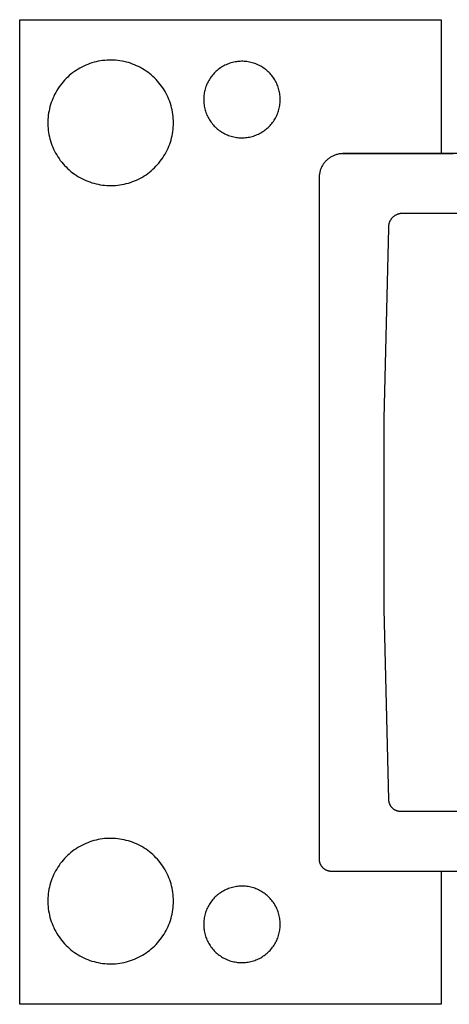
# Model space of a CAD drawing. Units: millimetres. Extents: x -449 to 635, y -150 to 133.
# Drawn here: x 131 to 167, y 50 to 133 of the extents above; entities that cross this region are included whole.
import ezdxf

# ---------------------------------------------------------------- set-up
doc = ezdxf.new("R2010")
doc.units = ezdxf.units.MM
doc.header["$MEASUREMENT"] = 0
doc.layers.add('Default', color=7, linetype='Continuous', true_color=0x000000)

msp = doc.modelspace()

# ---------------------------------------------------------------- linework, layer by layer
at = {"layer": 'Default', "color": 7, "true_color": 0xffffff}
for p, q in [((130.673, 50.485), (130.673, 132.835)), ((130.673, 132.835), (165.894, 132.835)), ((165.894, 132.835), (165.894, 121.652)), ((137.059, 129.316), (136.883, 129.271)), ((137.237, 129.355), (137.059, 129.316)), ((137.416, 129.388), (137.237, 129.355)), ((137.597, 129.414), (137.416, 129.388)), ((137.778, 129.435), (137.597, 129.414)), ((137.959, 129.449), (137.778, 129.435)), ((138.141, 129.457), (137.959, 129.449)), ((138.323, 129.458), (138.141, 129.457)), ((138.506, 129.453), (138.323, 129.458)), ((138.687, 129.442), (138.506, 129.453)), ((138.869, 129.424), (138.687, 129.442)), ((139.049, 129.4), (138.869, 129.424)), ((139.229, 129.37), (139.049, 129.4)), ((139.408, 129.334), (139.229, 129.37)), ((139.585, 129.292), (139.408, 129.334)), ((139.76, 129.243), (139.585, 129.292)), ((148.664, 129.3), (148.555, 129.278)), ((148.774, 129.318), (148.664, 129.3)), ((148.884, 129.333), (148.774, 129.318)), ((148.994, 129.343), (148.884, 129.333)), ((149.105, 129.35), (148.994, 129.343)), ((149.216, 129.353), (149.105, 129.35)), ((149.327, 129.352), (149.216, 129.353)), ((149.438, 129.347), (149.327, 129.352)), ((149.549, 129.338), (149.438, 129.347)), ((149.659, 129.326), (149.549, 129.338)), ((149.769, 129.31), (149.659, 129.326)), ((149.878, 129.29), (149.769, 129.31)), ((149.986, 129.266), (149.878, 129.29)), ((135.244, 128.496), (135.097, 128.388)), ((135.395, 128.598), (135.244, 128.496)), ((135.549, 128.696), (135.395, 128.598)), ((135.706, 128.788), (135.549, 128.696)), ((135.866, 128.874), (135.706, 128.788)), ((136.03, 128.955), (135.866, 128.874)), ((136.196, 129.03), (136.03, 128.955)), ((136.364, 129.099), (136.196, 129.03)), ((136.535, 129.162), (136.364, 129.099)), ((136.708, 129.219), (136.535, 129.162)), ((136.883, 129.271), (136.708, 129.219)), ((139.934, 129.188), (139.76, 129.243)), ((140.106, 129.128), (139.934, 129.188)), ((140.275, 129.061), (140.106, 129.128)), ((140.443, 128.989), (140.275, 129.061)), ((140.607, 128.91), (140.443, 128.989)), ((140.769, 128.827), (140.607, 128.91)), ((140.928, 128.737), (140.769, 128.827)), ((141.083, 128.642), (140.928, 128.737)), ((141.235, 128.542), (141.083, 128.642)), ((141.384, 128.437), (141.235, 128.542)), ((147.093, 128.522), (147.012, 128.445)), ((147.176, 128.595), (147.093, 128.522)), ((147.262, 128.665), (147.176, 128.595)), ((147.351, 128.732), (147.262, 128.665)), ((147.441, 128.797), (147.351, 128.732)), ((147.534, 128.858), (147.441, 128.797)), ((147.629, 128.915), (147.534, 128.858)), ((147.726, 128.97), (147.629, 128.915)), ((147.824, 129.021), (147.726, 128.97)), ((147.924, 129.068), (147.824, 129.021)), ((148.026, 129.112), (147.924, 129.068)), ((148.13, 129.153), (148.026, 129.112)), ((148.234, 129.19), (148.13, 129.153)), ((148.34, 129.223), (148.234, 129.19)), ((148.447, 129.252), (148.34, 129.223)), ((148.555, 129.278), (148.447, 129.252)), ((150.094, 129.238), (149.986, 129.266)), ((150.201, 129.207), (150.094, 129.238)), ((150.306, 129.172), (150.201, 129.207)), ((150.41, 129.133), (150.306, 129.172)), ((150.513, 129.091), (150.41, 129.133)), ((150.614, 129.045), (150.513, 129.091)), ((150.713, 128.996), (150.614, 129.045)), ((150.811, 128.943), (150.713, 128.996)), ((150.907, 128.887), (150.811, 128.943)), ((151.001, 128.827), (150.907, 128.887)), ((151.092, 128.765), (151.001, 128.827)), ((151.182, 128.699), (151.092, 128.765)), ((151.269, 128.63), (151.182, 128.699)), ((151.354, 128.559), (151.269, 128.63)), ((151.436, 128.484), (151.354, 128.559)), ((151.515, 128.406), (151.436, 128.484)), ((134.423, 127.777), (134.302, 127.641)), ((134.549, 127.909), (134.423, 127.777)), ((134.68, 128.036), (134.549, 127.909)), ((134.815, 128.158), (134.68, 128.036)), ((134.954, 128.276), (134.815, 128.158)), ((135.097, 128.388), (134.954, 128.276)), ((141.529, 128.326), (141.384, 128.437)), ((141.669, 128.211), (141.529, 128.326)), ((141.806, 128.09), (141.669, 128.211)), ((141.939, 127.965), (141.806, 128.09)), ((142.067, 127.836), (141.939, 127.965)), ((142.191, 127.702), (142.067, 127.836)), ((142.309, 127.564), (142.191, 127.702)), ((146.416, 127.649), (146.366, 127.55)), ((146.469, 127.746), (146.416, 127.649)), ((146.526, 127.841), (146.469, 127.746)), ((146.587, 127.934), (146.526, 127.841)), ((146.65, 128.026), (146.587, 127.934)), ((146.716, 128.115), (146.65, 128.026)), ((146.786, 128.201), (146.716, 128.115)), ((146.858, 128.285), (146.786, 128.201)), ((146.934, 128.367), (146.858, 128.285)), ((147.012, 128.445), (146.934, 128.367)), ((151.592, 128.326), (151.515, 128.406)), ((151.666, 128.243), (151.592, 128.326)), ((151.737, 128.158), (151.666, 128.243)), ((151.805, 128.07), (151.737, 128.158)), ((151.87, 127.98), (151.805, 128.07)), ((151.932, 127.888), (151.87, 127.98)), ((151.99, 127.794), (151.932, 127.888)), ((152.046, 127.697), (151.99, 127.794)), ((152.097, 127.599), (152.046, 127.697)), ((133.769, 126.904), (133.678, 126.746)), ((133.865, 127.059), (133.769, 126.904)), ((133.967, 127.21), (133.865, 127.059)), ((134.073, 127.358), (133.967, 127.21)), ((134.185, 127.501), (134.073, 127.358)), ((134.302, 127.641), (134.185, 127.501)), ((142.423, 127.422), (142.309, 127.564)), ((142.532, 127.276), (142.423, 127.422)), ((142.636, 127.126), (142.532, 127.276)), ((142.735, 126.973), (142.636, 127.126)), ((142.828, 126.817), (142.735, 126.973)), ((146.14, 126.924), (146.115, 126.816)), ((146.168, 127.032), (146.14, 126.924)), ((146.2, 127.138), (146.168, 127.032)), ((146.236, 127.243), (146.2, 127.138)), ((146.276, 127.347), (146.236, 127.243)), ((146.319, 127.449), (146.276, 127.347)), ((146.366, 127.55), (146.319, 127.449)), ((152.146, 127.499), (152.097, 127.599)), ((152.191, 127.398), (152.146, 127.499)), ((152.232, 127.295), (152.191, 127.398)), ((152.27, 127.19), (152.232, 127.295)), ((152.304, 127.085), (152.27, 127.19)), ((152.334, 126.978), (152.304, 127.085)), ((152.361, 126.87), (152.334, 126.978)), ((152.384, 126.762), (152.361, 126.87)), ((133.371, 126.086), (133.309, 125.914)), ((133.439, 126.255), (133.371, 126.086)), ((133.513, 126.421), (133.439, 126.255)), ((133.593, 126.585), (133.513, 126.421)), ((133.678, 126.746), (133.593, 126.585)), ((142.916, 126.657), (142.828, 126.817)), ((142.998, 126.494), (142.916, 126.657)), ((143.074, 126.329), (142.998, 126.494)), ((143.145, 126.161), (143.074, 126.329)), ((143.21, 125.991), (143.145, 126.161)), ((146.047, 126.266), (146.046, 126.155)), ((146.046, 126.155), (146.047, 126.044)), ((146.053, 126.377), (146.047, 126.266)), ((146.047, 126.044), (146.053, 125.933)), ((146.063, 126.487), (146.053, 126.377)), ((146.076, 126.597), (146.063, 126.487)), ((146.094, 126.707), (146.076, 126.597)), ((146.115, 126.816), (146.094, 126.707)), ((152.403, 126.652), (152.384, 126.762)), ((152.419, 126.542), (152.403, 126.652)), ((152.43, 126.432), (152.419, 126.542)), ((152.438, 126.321), (152.43, 126.432)), ((152.442, 126.21), (152.438, 126.321)), ((152.438, 125.988), (152.442, 126.099)), ((152.442, 126.099), (152.442, 126.21)), ((133.121, 125.211), (133.09, 125.032)), ((133.159, 125.389), (133.121, 125.211)), ((133.203, 125.566), (133.159, 125.389)), ((133.253, 125.741), (133.203, 125.566)), ((133.309, 125.914), (133.253, 125.741)), ((143.268, 125.818), (143.21, 125.991)), ((143.321, 125.644), (143.268, 125.818)), ((143.368, 125.468), (143.321, 125.644)), ((143.409, 125.29), (143.368, 125.468)), ((143.443, 125.111), (143.409, 125.29)), ((146.053, 125.933), (146.063, 125.822)), ((146.063, 125.822), (146.076, 125.712)), ((146.076, 125.712), (146.094, 125.602)), ((146.094, 125.602), (146.115, 125.493)), ((146.115, 125.493), (146.14, 125.385)), ((146.14, 125.385), (146.168, 125.278)), ((146.168, 125.278), (146.2, 125.172)), ((146.2, 125.172), (146.236, 125.067)), ((152.27, 125.119), (152.304, 125.225)), ((152.304, 125.225), (152.334, 125.331)), ((152.334, 125.331), (152.361, 125.439)), ((152.361, 125.439), (152.384, 125.548)), ((152.384, 125.548), (152.403, 125.657)), ((152.403, 125.657), (152.419, 125.767)), ((152.419, 125.767), (152.43, 125.877)), ((152.43, 125.877), (152.438, 125.988)), ((133.032, 124.488), (133.026, 124.306)), ((133.045, 124.67), (133.032, 124.488)), ((133.064, 124.851), (133.045, 124.67)), ((133.09, 125.032), (133.064, 124.851)), ((143.471, 124.931), (143.443, 125.111)), ((143.493, 124.751), (143.471, 124.931)), ((143.509, 124.569), (143.493, 124.751)), ((143.518, 124.387), (143.509, 124.569)), ((143.521, 124.205), (143.518, 124.387)), ((146.236, 125.067), (146.276, 124.963)), ((146.276, 124.963), (146.319, 124.861)), ((146.319, 124.861), (146.366, 124.76)), ((146.366, 124.76), (146.416, 124.661)), ((146.416, 124.661), (146.469, 124.564)), ((146.469, 124.564), (146.526, 124.468)), ((146.526, 124.468), (146.587, 124.375)), ((146.587, 124.375), (146.65, 124.284)), ((151.87, 124.329), (151.932, 124.421)), ((151.932, 124.421), (151.99, 124.516)), ((151.99, 124.516), (152.046, 124.612)), ((152.046, 124.612), (152.097, 124.71)), ((152.097, 124.71), (152.146, 124.81)), ((152.146, 124.81), (152.191, 124.912)), ((152.191, 124.912), (152.232, 125.015)), ((152.232, 125.015), (152.27, 125.119)), ((133.026, 124.306), (133.026, 124.124)), ((133.026, 124.124), (133.032, 123.942)), ((133.032, 123.942), (133.044, 123.76)), ((133.044, 123.76), (133.063, 123.579)), ((133.063, 123.579), (133.088, 123.399)), ((143.47, 123.479), (143.492, 123.66)), ((143.492, 123.66), (143.508, 123.841)), ((143.508, 123.841), (143.518, 124.023)), ((143.518, 124.023), (143.521, 124.205)), ((146.65, 124.284), (146.716, 124.195)), ((146.716, 124.195), (146.786, 124.108)), ((146.786, 124.108), (146.858, 124.024)), ((146.858, 124.024), (146.934, 123.943)), ((146.934, 123.943), (147.012, 123.864)), ((147.012, 123.864), (147.093, 123.788)), ((147.093, 123.788), (147.176, 123.715)), ((147.176, 123.715), (147.262, 123.644)), ((147.262, 123.644), (147.351, 123.577)), ((147.351, 123.577), (147.441, 123.513)), ((151.001, 123.482), (151.092, 123.545)), ((151.092, 123.545), (151.182, 123.61)), ((151.182, 123.61), (151.269, 123.679)), ((151.269, 123.679), (151.354, 123.751)), ((151.354, 123.751), (151.436, 123.825)), ((151.436, 123.825), (151.515, 123.903)), ((151.515, 123.903), (151.592, 123.983)), ((151.592, 123.983), (151.666, 124.066)), ((151.666, 124.066), (151.737, 124.151)), ((151.737, 124.151), (151.805, 124.239)), ((151.805, 124.239), (151.87, 124.329)), ((133.088, 123.399), (133.119, 123.219)), ((133.119, 123.219), (133.157, 123.041)), ((133.157, 123.041), (133.2, 122.864)), ((133.2, 122.864), (133.25, 122.689)), ((143.265, 122.592), (143.318, 122.766)), ((143.318, 122.766), (143.366, 122.942)), ((143.366, 122.942), (143.406, 123.12)), ((143.406, 123.12), (143.441, 123.299)), ((143.441, 123.299), (143.47, 123.479)), ((147.441, 123.513), (147.534, 123.452)), ((147.534, 123.452), (147.629, 123.394)), ((147.629, 123.394), (147.726, 123.34)), ((147.726, 123.34), (147.824, 123.289)), ((147.824, 123.289), (147.924, 123.241)), ((147.924, 123.241), (148.026, 123.197)), ((148.026, 123.197), (148.13, 123.157)), ((148.13, 123.157), (148.234, 123.12)), ((148.234, 123.12), (148.34, 123.087)), ((148.34, 123.087), (148.447, 123.057)), ((148.447, 123.057), (148.555, 123.031)), ((148.555, 123.031), (148.664, 123.009)), ((148.664, 123.009), (148.774, 122.991)), ((148.774, 122.991), (148.884, 122.977)), ((148.884, 122.977), (148.994, 122.966)), ((148.994, 122.966), (149.105, 122.959)), ((149.105, 122.959), (149.216, 122.956)), ((149.216, 122.956), (149.327, 122.957)), ((149.327, 122.957), (149.438, 122.962)), ((149.438, 122.962), (149.549, 122.971)), ((149.549, 122.971), (149.659, 122.983)), ((149.659, 122.983), (149.769, 123)), ((149.769, 123), (149.878, 123.02)), ((149.878, 123.02), (149.986, 123.044)), ((149.986, 123.044), (150.094, 123.071)), ((150.094, 123.071), (150.201, 123.103)), ((150.201, 123.103), (150.306, 123.138)), ((150.306, 123.138), (150.41, 123.176)), ((150.41, 123.176), (150.513, 123.219)), ((150.513, 123.219), (150.614, 123.265)), ((150.614, 123.265), (150.713, 123.314)), ((150.713, 123.314), (150.811, 123.367)), ((150.811, 123.367), (150.907, 123.423)), ((150.907, 123.423), (151.001, 123.482)), ((133.25, 122.689), (133.306, 122.515)), ((133.306, 122.515), (133.368, 122.344)), ((133.368, 122.344), (133.436, 122.175)), ((133.436, 122.175), (133.509, 122.008)), ((133.509, 122.008), (133.588, 121.844)), ((142.911, 121.754), (142.993, 121.917)), ((142.993, 121.917), (143.07, 122.082)), ((143.07, 122.082), (143.141, 122.25)), ((143.141, 122.25), (143.206, 122.42)), ((143.206, 122.42), (143.265, 122.592)), ((133.588, 121.844), (133.673, 121.683)), ((133.673, 121.683), (133.764, 121.525)), ((133.764, 121.525), (133.86, 121.37)), ((133.86, 121.37), (133.961, 121.219)), ((133.961, 121.219), (134.067, 121.071)), ((134.067, 121.071), (134.179, 120.927)), ((142.417, 120.99), (142.526, 121.136)), ((142.526, 121.136), (142.63, 121.286)), ((142.63, 121.286), (142.729, 121.439)), ((142.729, 121.439), (142.823, 121.595)), ((142.823, 121.595), (142.911, 121.754)), ((156.308, 121.067), (156.259, 121.018)), ((156.36, 121.115), (156.308, 121.067)), ((156.413, 121.161), (156.36, 121.115)), ((156.467, 121.206), (156.413, 121.161)), ((156.524, 121.248), (156.467, 121.206)), ((156.581, 121.288), (156.524, 121.248)), ((156.64, 121.326), (156.581, 121.288)), ((156.7, 121.363), (156.64, 121.326)), ((156.762, 121.397), (156.7, 121.363)), ((156.824, 121.429), (156.762, 121.397)), ((156.888, 121.458), (156.824, 121.429)), ((156.953, 121.486), (156.888, 121.458)), ((157.018, 121.511), (156.953, 121.486)), ((157.085, 121.534), (157.018, 121.511)), ((157.152, 121.555), (157.085, 121.534)), ((157.22, 121.573), (157.152, 121.555)), ((157.288, 121.589), (157.22, 121.573)), ((157.357, 121.602), (157.288, 121.589)), ((157.426, 121.613), (157.357, 121.602)), ((157.496, 121.622), (157.426, 121.613)), ((157.566, 121.628), (157.496, 121.622)), ((157.636, 121.632), (157.566, 121.628)), ((157.707, 121.633), (157.636, 121.632)), ((157.673, 121.629), (166.895, 121.652)), ((157.777, 121.632), (157.707, 121.633)), ((579.707, 121.632), (157.777, 121.632)), ((134.179, 120.927), (134.295, 120.787)), ((134.295, 120.787), (134.416, 120.651)), ((134.416, 120.651), (134.542, 120.519)), ((134.542, 120.519), (134.673, 120.392)), ((134.673, 120.392), (134.807, 120.269)), ((134.807, 120.269), (134.946, 120.151)), ((141.662, 120.203), (141.799, 120.323)), ((141.799, 120.323), (141.932, 120.448)), ((141.932, 120.448), (142.06, 120.577)), ((142.06, 120.577), (142.184, 120.711)), ((142.184, 120.711), (142.303, 120.848)), ((142.303, 120.848), (142.417, 120.99)), ((155.792, 120.242), (155.771, 120.175)), ((155.815, 120.308), (155.792, 120.242)), ((155.84, 120.374), (155.815, 120.308)), ((155.868, 120.438), (155.84, 120.374)), ((155.897, 120.502), (155.868, 120.438)), ((155.929, 120.565), (155.897, 120.502)), ((155.963, 120.626), (155.929, 120.565)), ((156, 120.686), (155.963, 120.626)), ((156.038, 120.745), (156, 120.686)), ((156.078, 120.803), (156.038, 120.745)), ((156.12, 120.859), (156.078, 120.803)), ((156.165, 120.913), (156.12, 120.859)), ((156.211, 120.966), (156.165, 120.913)), ((156.259, 121.018), (156.211, 120.966)), ((134.946, 120.151), (135.089, 120.038)), ((135.089, 120.038), (135.236, 119.93)), ((135.236, 119.93), (135.386, 119.827)), ((135.386, 119.827), (135.54, 119.73)), ((135.54, 119.73), (135.697, 119.638)), ((135.697, 119.638), (135.857, 119.551)), ((135.857, 119.551), (136.021, 119.47)), ((136.021, 119.47), (136.186, 119.395)), ((140.266, 119.355), (140.433, 119.427)), ((140.433, 119.427), (140.598, 119.505)), ((140.598, 119.505), (140.76, 119.589)), ((140.76, 119.589), (140.919, 119.678)), ((140.919, 119.678), (141.074, 119.772)), ((141.074, 119.772), (141.227, 119.872)), ((141.227, 119.872), (141.376, 119.977)), ((141.376, 119.977), (141.521, 120.088)), ((141.521, 120.088), (141.662, 120.203)), ((155.698, 119.76), (155.694, 119.69)), ((155.694, 119.69), (155.694, 62.627)), ((155.704, 119.83), (155.698, 119.76)), ((155.713, 119.9), (155.704, 119.83)), ((155.724, 119.969), (155.713, 119.9)), ((155.737, 120.038), (155.724, 119.969)), ((155.753, 120.107), (155.737, 120.038)), ((155.771, 120.175), (155.753, 120.107)), ((136.186, 119.395), (136.355, 119.325)), ((136.355, 119.325), (136.526, 119.261)), ((136.526, 119.261), (136.698, 119.204)), ((136.698, 119.204), (136.873, 119.152)), ((136.873, 119.152), (137.049, 119.107)), ((137.049, 119.107), (137.227, 119.067)), ((137.227, 119.067), (137.406, 119.034)), ((137.406, 119.034), (137.587, 119.007)), ((137.587, 119.007), (137.768, 118.986)), ((137.768, 118.986), (137.949, 118.972)), ((137.949, 118.972), (138.131, 118.964)), ((138.131, 118.964), (138.313, 118.962)), ((138.313, 118.962), (138.495, 118.967)), ((138.495, 118.967), (138.677, 118.978)), ((138.677, 118.978), (138.859, 118.995)), ((138.859, 118.995), (139.039, 119.018)), ((139.039, 119.018), (139.219, 119.048)), ((139.219, 119.048), (139.398, 119.084)), ((139.398, 119.084), (139.575, 119.126)), ((139.575, 119.126), (139.751, 119.174)), ((139.751, 119.174), (139.924, 119.229)), ((139.924, 119.229), (140.096, 119.289)), ((140.096, 119.289), (140.266, 119.355)), ((161.681, 116.102), (161.703, 116.136)), ((161.703, 116.136), (161.726, 116.169)), ((161.726, 116.169), (161.751, 116.202)), ((161.751, 116.202), (161.776, 116.234)), ((161.776, 116.234), (161.803, 116.265)), ((161.803, 116.265), (161.83, 116.295)), ((161.83, 116.295), (161.859, 116.324)), ((161.859, 116.324), (161.888, 116.351)), ((161.888, 116.351), (161.919, 116.378)), ((161.919, 116.378), (161.95, 116.404)), ((161.95, 116.404), (161.983, 116.429)), ((161.983, 116.429), (162.016, 116.453)), ((162.016, 116.453), (162.05, 116.475)), ((162.05, 116.475), (162.085, 116.496)), ((162.085, 116.496), (162.12, 116.516)), ((162.12, 116.516), (162.156, 116.535)), ((162.156, 116.535), (162.193, 116.553)), ((162.193, 116.553), (162.23, 116.569)), ((162.23, 116.569), (162.268, 116.584)), ((162.268, 116.584), (162.306, 116.597)), ((162.306, 116.597), (162.345, 116.61)), ((162.345, 116.61), (162.384, 116.621)), ((162.384, 116.621), (162.424, 116.63)), ((162.424, 116.63), (162.464, 116.638)), ((162.464, 116.638), (162.504, 116.645)), ((162.504, 116.645), (162.544, 116.651)), ((162.544, 116.651), (162.585, 116.655)), ((162.585, 116.655), (574.67, 116.655)), ((161.129, 99.471), (161.508, 115.402)), ((161.506, 115.524), (161.508, 115.564)), ((161.506, 115.483), (161.506, 115.524)), ((161.506, 115.442), (161.506, 115.483)), ((161.508, 115.402), (161.506, 115.442)), ((161.508, 115.564), (161.512, 115.605)), ((161.512, 115.605), (161.517, 115.645)), ((161.517, 115.645), (161.523, 115.686)), ((161.523, 115.686), (161.531, 115.726)), ((161.531, 115.726), (161.54, 115.765)), ((161.54, 115.765), (161.55, 115.805)), ((161.55, 115.805), (161.562, 115.844)), ((161.562, 115.844), (161.575, 115.882)), ((161.575, 115.882), (161.59, 115.92)), ((161.59, 115.92), (161.605, 115.958)), ((161.605, 115.958), (161.623, 115.995)), ((161.623, 115.995), (161.641, 116.031)), ((161.641, 116.031), (161.66, 116.067)), ((161.66, 116.067), (161.681, 116.102)), ((161.133, 83.537), (161.129, 99.471)), ((161.521, 67.607), (161.133, 83.537)), ((161.522, 67.572), (161.521, 67.607)), ((161.523, 67.538), (161.522, 67.572)), ((161.526, 67.504), (161.523, 67.538)), ((161.53, 67.471), (161.526, 67.504)), ((161.535, 67.437), (161.53, 67.471)), ((161.542, 67.403), (161.535, 67.437)), ((161.549, 67.37), (161.542, 67.403)), ((161.558, 67.337), (161.549, 67.37)), ((161.568, 67.304), (161.558, 67.337)), ((161.579, 67.272), (161.568, 67.304)), ((161.591, 67.24), (161.579, 67.272)), ((161.604, 67.209), (161.591, 67.24)), ((161.618, 67.178), (161.604, 67.209)), ((161.633, 67.147), (161.618, 67.178)), ((161.649, 67.117), (161.633, 67.147)), ((161.666, 67.088), (161.649, 67.117)), ((161.685, 67.059), (161.666, 67.088)), ((161.704, 67.031), (161.685, 67.059)), ((161.724, 67.003), (161.704, 67.031)), ((161.745, 66.976), (161.724, 67.003)), ((161.767, 66.95), (161.745, 66.976)), ((161.79, 66.925), (161.767, 66.95)), ((161.813, 66.9), (161.79, 66.925)), ((161.838, 66.877), (161.813, 66.9)), ((161.863, 66.854), (161.838, 66.877)), ((161.889, 66.832), (161.863, 66.854)), ((161.916, 66.811), (161.889, 66.832)), ((161.944, 66.791), (161.916, 66.811)), ((161.972, 66.772), (161.944, 66.791)), ((162.001, 66.753), (161.972, 66.772)), ((162.03, 66.736), (162.001, 66.753)), ((162.06, 66.72), (162.03, 66.736)), ((162.091, 66.705), (162.06, 66.72)), ((162.122, 66.691), (162.091, 66.705)), ((162.153, 66.678), (162.122, 66.691)), ((162.185, 66.666), (162.153, 66.678)), ((162.217, 66.655), (162.185, 66.666)), ((162.25, 66.645), (162.217, 66.655)), ((162.283, 66.636), (162.25, 66.645)), ((162.316, 66.629), (162.283, 66.636)), ((162.35, 66.622), (162.316, 66.629)), ((162.384, 66.617), (162.35, 66.622)), ((162.417, 66.613), (162.384, 66.617)), ((162.451, 66.61), (162.417, 66.613)), ((162.485, 66.609), (162.451, 66.61)), ((162.519, 66.608), (162.485, 66.609)), ((574.867, 66.608), (162.519, 66.608)), ((137.227, 64.258), (137.049, 64.218)), ((137.406, 64.291), (137.227, 64.258)), ((137.587, 64.318), (137.406, 64.291)), ((137.768, 64.339), (137.587, 64.318)), ((137.949, 64.353), (137.768, 64.339)), ((138.131, 64.361), (137.949, 64.353)), ((138.313, 64.363), (138.131, 64.361)), ((138.495, 64.358), (138.313, 64.363)), ((138.677, 64.347), (138.495, 64.358)), ((138.859, 64.33), (138.677, 64.347)), ((139.039, 64.307), (138.859, 64.33)), ((139.219, 64.277), (139.039, 64.307)), ((139.398, 64.241), (139.219, 64.277)), ((139.575, 64.199), (139.398, 64.241)), ((135.386, 63.498), (135.236, 63.395)), ((135.54, 63.595), (135.386, 63.498)), ((135.697, 63.687), (135.54, 63.595)), ((135.857, 63.774), (135.697, 63.687)), ((136.021, 63.855), (135.857, 63.774)), ((136.186, 63.93), (136.021, 63.855)), ((136.355, 64), (136.186, 63.93)), ((136.526, 64.063), (136.355, 64)), ((136.698, 64.121), (136.526, 64.063)), ((136.873, 64.173), (136.698, 64.121)), ((137.049, 64.218), (136.873, 64.173)), ((139.751, 64.151), (139.575, 64.199)), ((139.924, 64.096), (139.751, 64.151)), ((140.096, 64.036), (139.924, 64.096)), ((140.266, 63.97), (140.096, 64.036)), ((140.433, 63.898), (140.266, 63.97)), ((140.598, 63.82), (140.433, 63.898)), ((140.76, 63.736), (140.598, 63.82)), ((140.919, 63.647), (140.76, 63.736)), ((141.074, 63.553), (140.919, 63.647)), ((141.227, 63.453), (141.074, 63.553)), ((141.376, 63.347), (141.227, 63.453)), ((134.416, 62.674), (134.295, 62.538)), ((134.542, 62.806), (134.416, 62.674)), ((134.673, 62.933), (134.542, 62.806)), ((134.807, 63.056), (134.673, 62.933)), ((134.946, 63.174), (134.807, 63.056)), ((135.089, 63.287), (134.946, 63.174)), ((135.236, 63.395), (135.089, 63.287)), ((141.521, 63.237), (141.376, 63.347)), ((141.662, 63.122), (141.521, 63.237)), ((141.799, 63.002), (141.662, 63.122)), ((141.932, 62.877), (141.799, 63.002)), ((142.06, 62.748), (141.932, 62.877)), ((142.184, 62.614), (142.06, 62.748)), ((142.303, 62.477), (142.184, 62.614)), ((155.694, 62.627), (155.694, 62.593)), ((155.694, 62.593), (155.696, 62.559)), ((133.764, 61.8), (133.673, 61.642)), ((133.86, 61.955), (133.764, 61.8)), ((133.961, 62.106), (133.86, 61.955)), ((134.067, 62.254), (133.961, 62.106)), ((134.179, 62.398), (134.067, 62.254)), ((134.295, 62.538), (134.179, 62.398)), ((142.417, 62.335), (142.303, 62.477)), ((142.526, 62.189), (142.417, 62.335)), ((142.63, 62.039), (142.526, 62.189)), ((142.729, 61.886), (142.63, 62.039)), ((142.823, 61.73), (142.729, 61.886)), ((155.696, 62.559), (155.699, 62.525)), ((155.699, 62.525), (155.703, 62.491)), ((155.703, 62.491), (155.708, 62.458)), ((155.708, 62.458), (155.715, 62.424)), ((155.715, 62.424), (155.722, 62.391)), ((155.722, 62.391), (155.731, 62.358)), ((155.731, 62.358), (155.741, 62.325)), ((155.741, 62.325), (155.752, 62.293)), ((155.752, 62.293), (155.764, 62.261)), ((155.764, 62.261), (155.777, 62.229)), ((155.777, 62.229), (155.791, 62.198)), ((155.791, 62.198), (155.806, 62.168)), ((155.806, 62.168), (155.822, 62.138)), ((155.822, 62.138), (155.839, 62.108)), ((155.839, 62.108), (155.857, 62.08)), ((155.857, 62.08), (155.877, 62.051)), ((155.877, 62.051), (155.897, 62.024)), ((155.897, 62.024), (155.918, 61.997)), ((155.918, 61.997), (155.94, 61.971)), ((155.94, 61.971), (155.963, 61.946)), ((155.963, 61.946), (155.986, 61.921)), ((155.986, 61.921), (156.011, 61.898)), ((156.011, 61.898), (156.036, 61.875)), ((156.036, 61.875), (156.062, 61.853)), ((156.062, 61.853), (156.089, 61.832)), ((156.089, 61.832), (156.117, 61.812)), ((156.117, 61.812), (156.145, 61.792)), ((156.145, 61.792), (156.174, 61.774)), ((156.174, 61.774), (156.203, 61.757)), ((133.368, 60.981), (133.306, 60.81)), ((133.436, 61.15), (133.368, 60.981)), ((133.509, 61.317), (133.436, 61.15)), ((133.588, 61.481), (133.509, 61.317)), ((133.673, 61.642), (133.588, 61.481)), ((142.911, 61.571), (142.823, 61.73)), ((142.993, 61.408), (142.911, 61.571)), ((143.07, 61.243), (142.993, 61.408)), ((143.141, 61.075), (143.07, 61.243)), ((143.206, 60.905), (143.141, 61.075)), ((156.203, 61.757), (156.233, 61.741)), ((156.233, 61.741), (156.264, 61.726)), ((156.264, 61.726), (156.295, 61.711)), ((156.295, 61.711), (156.326, 61.698)), ((156.326, 61.698), (156.358, 61.686)), ((156.358, 61.686), (156.39, 61.676)), ((156.39, 61.676), (156.423, 61.666)), ((156.423, 61.666), (156.456, 61.657)), ((156.456, 61.657), (156.489, 61.65)), ((156.489, 61.65), (156.523, 61.643)), ((156.523, 61.643), (156.556, 61.638)), ((156.556, 61.638), (156.59, 61.634)), ((156.59, 61.634), (156.624, 61.631)), ((156.624, 61.631), (156.658, 61.629)), ((156.658, 61.629), (156.692, 61.629)), ((156.692, 61.629), (580.697, 61.629)), ((165.894, 61.629), (165.894, 50.485)), ((133.157, 60.284), (133.119, 60.106)), ((133.2, 60.461), (133.157, 60.284)), ((133.25, 60.636), (133.2, 60.461)), ((133.306, 60.81), (133.25, 60.636)), ((143.265, 60.733), (143.206, 60.905)), ((143.318, 60.558), (143.265, 60.733)), ((143.366, 60.382), (143.318, 60.558)), ((143.406, 60.205), (143.366, 60.382)), ((143.441, 60.026), (143.406, 60.205)), ((148.026, 60.128), (147.924, 60.084)), ((148.13, 60.168), (148.026, 60.128)), ((148.234, 60.205), (148.13, 60.168)), ((148.34, 60.238), (148.234, 60.205)), ((148.447, 60.268), (148.34, 60.238)), ((148.555, 60.294), (148.447, 60.268)), ((148.664, 60.316), (148.555, 60.294)), ((148.774, 60.334), (148.664, 60.316)), ((148.884, 60.348), (148.774, 60.334)), ((148.994, 60.359), (148.884, 60.348)), ((149.105, 60.366), (148.994, 60.359)), ((149.216, 60.368), (149.105, 60.366)), ((149.327, 60.368), (149.216, 60.368)), ((149.438, 60.363), (149.327, 60.368)), ((149.549, 60.354), (149.438, 60.363)), ((149.659, 60.342), (149.549, 60.354)), ((149.769, 60.325), (149.659, 60.342)), ((149.878, 60.305), (149.769, 60.325)), ((149.986, 60.281), (149.878, 60.305)), ((150.094, 60.254), (149.986, 60.281)), ((150.201, 60.222), (150.094, 60.254)), ((150.306, 60.187), (150.201, 60.222)), ((150.41, 60.148), (150.306, 60.187)), ((150.513, 60.106), (150.41, 60.148)), ((133.032, 59.383), (133.026, 59.201)), ((133.044, 59.565), (133.032, 59.383)), ((133.063, 59.746), (133.044, 59.565)), ((133.088, 59.926), (133.063, 59.746)), ((133.119, 60.106), (133.088, 59.926)), ((143.47, 59.846), (143.441, 60.026)), ((143.492, 59.665), (143.47, 59.846)), ((143.508, 59.484), (143.492, 59.665)), ((143.518, 59.302), (143.508, 59.484)), ((143.521, 59.12), (143.518, 59.302)), ((146.858, 59.301), (146.786, 59.217)), ((146.934, 59.382), (146.858, 59.301)), ((147.012, 59.461), (146.934, 59.382)), ((147.093, 59.537), (147.012, 59.461)), ((147.176, 59.61), (147.093, 59.537)), ((147.262, 59.681), (147.176, 59.61)), ((147.351, 59.748), (147.262, 59.681)), ((147.441, 59.812), (147.351, 59.748)), ((147.534, 59.873), (147.441, 59.812)), ((147.629, 59.931), (147.534, 59.873)), ((147.726, 59.985), (147.629, 59.931)), ((147.824, 60.036), (147.726, 59.985)), ((147.924, 60.084), (147.824, 60.036)), ((150.614, 60.06), (150.513, 60.106)), ((150.713, 60.011), (150.614, 60.06)), ((150.811, 59.958), (150.713, 60.011)), ((150.907, 59.902), (150.811, 59.958)), ((151.001, 59.843), (150.907, 59.902)), ((151.092, 59.78), (151.001, 59.843)), ((151.182, 59.715), (151.092, 59.78)), ((151.269, 59.646), (151.182, 59.715)), ((151.354, 59.574), (151.269, 59.646)), ((151.436, 59.499), (151.354, 59.574)), ((151.515, 59.422), (151.436, 59.499)), ((151.592, 59.342), (151.515, 59.422)), ((151.666, 59.259), (151.592, 59.342)), ((133.026, 59.201), (133.026, 59.019)), ((133.026, 59.019), (133.032, 58.837)), ((133.032, 58.837), (133.045, 58.655)), ((133.045, 58.655), (133.064, 58.474)), ((133.064, 58.474), (133.09, 58.293)), ((143.471, 58.393), (143.493, 58.574)), ((143.493, 58.574), (143.509, 58.756)), ((143.509, 58.756), (143.518, 58.938)), ((143.518, 58.938), (143.521, 59.12)), ((146.366, 58.565), (146.319, 58.464)), ((146.416, 58.664), (146.366, 58.565)), ((146.469, 58.761), (146.416, 58.664)), ((146.526, 58.857), (146.469, 58.761)), ((146.587, 58.95), (146.526, 58.857)), ((146.65, 59.041), (146.587, 58.95)), ((146.716, 59.13), (146.65, 59.041)), ((146.786, 59.217), (146.716, 59.13)), ((151.737, 59.174), (151.666, 59.259)), ((151.805, 59.086), (151.737, 59.174)), ((151.87, 58.996), (151.805, 59.086)), ((151.932, 58.904), (151.87, 58.996)), ((151.99, 58.809), (151.932, 58.904)), ((152.046, 58.713), (151.99, 58.809)), ((152.097, 58.615), (152.046, 58.713)), ((152.146, 58.515), (152.097, 58.615)), ((152.191, 58.413), (152.146, 58.515)), ((133.09, 58.293), (133.121, 58.114)), ((133.121, 58.114), (133.159, 57.936)), ((133.159, 57.936), (133.203, 57.759)), ((133.203, 57.759), (133.253, 57.584)), ((143.268, 57.507), (143.321, 57.681)), ((143.321, 57.681), (143.368, 57.857)), ((143.368, 57.857), (143.409, 58.035)), ((143.409, 58.035), (143.443, 58.213)), ((143.443, 58.213), (143.471, 58.393)), ((146.094, 57.723), (146.076, 57.613)), ((146.115, 57.832), (146.094, 57.723)), ((146.14, 57.94), (146.115, 57.832)), ((146.168, 58.047), (146.14, 57.94)), ((146.2, 58.153), (146.168, 58.047)), ((146.236, 58.258), (146.2, 58.153)), ((146.276, 58.362), (146.236, 58.258)), ((146.319, 58.464), (146.276, 58.362)), ((152.232, 58.31), (152.191, 58.413)), ((152.27, 58.206), (152.232, 58.31)), ((152.304, 58.1), (152.27, 58.206)), ((152.334, 57.994), (152.304, 58.1)), ((152.361, 57.886), (152.334, 57.994)), ((152.384, 57.777), (152.361, 57.886)), ((152.403, 57.668), (152.384, 57.777)), ((152.419, 57.558), (152.403, 57.668)), ((133.253, 57.584), (133.309, 57.411)), ((133.309, 57.411), (133.371, 57.239)), ((133.371, 57.239), (133.439, 57.07)), ((133.439, 57.07), (133.513, 56.904)), ((133.513, 56.904), (133.593, 56.74)), ((142.916, 56.668), (142.998, 56.831)), ((142.998, 56.831), (143.074, 56.996)), ((143.074, 56.996), (143.145, 57.164)), ((143.145, 57.164), (143.21, 57.334)), ((143.21, 57.334), (143.268, 57.507)), ((146.047, 57.281), (146.046, 57.17)), ((146.046, 57.17), (146.047, 57.059)), ((146.053, 57.392), (146.047, 57.281)), ((146.047, 57.059), (146.053, 56.948)), ((146.063, 57.503), (146.053, 57.392)), ((146.053, 56.948), (146.063, 56.838)), ((146.076, 57.613), (146.063, 57.503)), ((146.063, 56.838), (146.076, 56.728)), ((152.43, 57.447), (152.419, 57.558)), ((152.419, 56.783), (152.43, 56.893)), ((152.438, 57.337), (152.43, 57.447)), ((152.43, 56.893), (152.438, 57.004)), ((152.442, 57.226), (152.438, 57.337)), ((152.438, 57.004), (152.442, 57.115)), ((152.442, 57.115), (152.442, 57.226)), ((133.593, 56.74), (133.678, 56.579)), ((133.678, 56.579), (133.769, 56.421)), ((133.769, 56.421), (133.865, 56.266)), ((133.865, 56.266), (133.967, 56.115)), ((133.967, 56.115), (134.073, 55.967)), ((142.423, 55.903), (142.532, 56.049)), ((142.532, 56.049), (142.636, 56.199)), ((142.636, 56.199), (142.735, 56.352)), ((142.735, 56.352), (142.828, 56.508)), ((142.828, 56.508), (142.916, 56.668)), ((146.076, 56.728), (146.094, 56.618)), ((146.094, 56.618), (146.115, 56.509)), ((146.115, 56.509), (146.14, 56.401)), ((146.14, 56.401), (146.168, 56.293)), ((146.168, 56.293), (146.2, 56.187)), ((146.2, 56.187), (146.236, 56.082)), ((146.236, 56.082), (146.276, 55.978)), ((152.191, 55.927), (152.232, 56.03)), ((152.232, 56.03), (152.27, 56.135)), ((152.27, 56.135), (152.304, 56.24)), ((152.304, 56.24), (152.334, 56.347)), ((152.334, 56.347), (152.361, 56.455)), ((152.361, 56.455), (152.384, 56.563)), ((152.384, 56.563), (152.403, 56.673)), ((152.403, 56.673), (152.419, 56.783)), ((134.073, 55.967), (134.185, 55.824)), ((134.185, 55.824), (134.302, 55.684)), ((134.302, 55.684), (134.423, 55.548)), ((134.423, 55.548), (134.549, 55.416)), ((134.549, 55.416), (134.68, 55.289)), ((134.68, 55.289), (134.815, 55.167)), ((141.669, 55.114), (141.806, 55.234)), ((141.806, 55.234), (141.939, 55.359)), ((141.939, 55.359), (142.067, 55.489)), ((142.067, 55.489), (142.191, 55.623)), ((142.191, 55.623), (142.309, 55.761)), ((142.309, 55.761), (142.423, 55.903)), ((146.276, 55.978), (146.319, 55.876)), ((146.319, 55.876), (146.366, 55.775)), ((146.366, 55.775), (146.416, 55.676)), ((146.416, 55.676), (146.469, 55.579)), ((146.469, 55.579), (146.526, 55.484)), ((146.526, 55.484), (146.587, 55.39)), ((146.587, 55.39), (146.65, 55.299)), ((146.65, 55.299), (146.716, 55.21)), ((146.716, 55.21), (146.786, 55.124)), ((151.737, 55.167), (151.805, 55.255)), ((151.805, 55.255), (151.87, 55.345)), ((151.87, 55.345), (151.932, 55.437)), ((151.932, 55.437), (151.99, 55.531)), ((151.99, 55.531), (152.046, 55.628)), ((152.046, 55.628), (152.097, 55.726)), ((152.097, 55.726), (152.146, 55.826)), ((152.146, 55.826), (152.191, 55.927)), ((134.815, 55.167), (134.954, 55.049)), ((134.954, 55.049), (135.097, 54.937)), ((135.097, 54.937), (135.244, 54.829)), ((135.244, 54.829), (135.395, 54.726)), ((135.395, 54.726), (135.549, 54.629)), ((135.549, 54.629), (135.706, 54.537)), ((135.706, 54.537), (135.866, 54.451)), ((135.866, 54.451), (136.03, 54.37)), ((136.03, 54.37), (136.196, 54.295)), ((140.443, 54.336), (140.607, 54.414)), ((140.607, 54.414), (140.769, 54.498)), ((140.769, 54.498), (140.928, 54.588)), ((140.928, 54.588), (141.083, 54.683)), ((141.083, 54.683), (141.235, 54.783)), ((141.235, 54.783), (141.384, 54.888)), ((141.384, 54.888), (141.529, 54.999)), ((141.529, 54.999), (141.669, 55.114)), ((146.786, 55.124), (146.858, 55.04)), ((146.858, 55.04), (146.934, 54.958)), ((146.934, 54.958), (147.012, 54.879)), ((147.012, 54.879), (147.093, 54.803)), ((147.093, 54.803), (147.176, 54.73)), ((147.176, 54.73), (147.262, 54.66)), ((147.262, 54.66), (147.351, 54.593)), ((147.351, 54.593), (147.441, 54.528)), ((147.441, 54.528), (147.534, 54.467)), ((147.534, 54.467), (147.629, 54.41)), ((147.629, 54.41), (147.726, 54.355)), ((147.726, 54.355), (147.824, 54.304)), ((150.713, 54.329), (150.811, 54.382)), ((150.811, 54.382), (150.907, 54.438)), ((150.907, 54.438), (151.001, 54.498)), ((151.001, 54.498), (151.092, 54.56)), ((151.092, 54.56), (151.182, 54.626)), ((151.182, 54.626), (151.269, 54.695)), ((151.269, 54.695), (151.354, 54.766)), ((151.354, 54.766), (151.436, 54.841)), ((151.436, 54.841), (151.515, 54.919)), ((151.515, 54.919), (151.592, 54.999)), ((151.592, 54.999), (151.666, 55.082)), ((151.666, 55.082), (151.737, 55.167)), ((136.196, 54.295), (136.364, 54.226)), ((136.364, 54.226), (136.535, 54.163)), ((136.535, 54.163), (136.708, 54.106)), ((136.708, 54.106), (136.883, 54.054)), ((136.883, 54.054), (137.059, 54.009)), ((137.059, 54.009), (137.237, 53.97)), ((137.237, 53.97), (137.416, 53.937)), ((137.416, 53.937), (137.597, 53.911)), ((137.597, 53.911), (137.778, 53.89)), ((137.778, 53.89), (137.959, 53.876)), ((137.959, 53.876), (138.141, 53.868)), ((138.141, 53.868), (138.323, 53.867)), ((138.323, 53.867), (138.506, 53.872)), ((138.506, 53.872), (138.687, 53.883)), ((138.687, 53.883), (138.869, 53.901)), ((138.869, 53.901), (139.049, 53.925)), ((139.049, 53.925), (139.229, 53.955)), ((139.229, 53.955), (139.408, 53.991)), ((139.408, 53.991), (139.585, 54.033)), ((139.585, 54.033), (139.76, 54.082)), ((139.76, 54.082), (139.934, 54.137)), ((139.934, 54.137), (140.106, 54.197)), ((140.106, 54.197), (140.275, 54.264)), ((140.275, 54.264), (140.443, 54.336)), ((147.824, 54.304), (147.924, 54.257)), ((147.924, 54.257), (148.026, 54.213)), ((148.026, 54.213), (148.13, 54.172)), ((148.13, 54.172), (148.234, 54.135)), ((148.234, 54.135), (148.34, 54.102)), ((148.34, 54.102), (148.447, 54.073)), ((148.447, 54.073), (148.555, 54.047)), ((148.555, 54.047), (148.664, 54.025)), ((148.664, 54.025), (148.774, 54.007)), ((148.774, 54.007), (148.884, 53.992)), ((148.884, 53.992), (148.994, 53.982)), ((148.994, 53.982), (149.105, 53.975)), ((149.105, 53.975), (149.216, 53.972)), ((149.216, 53.972), (149.327, 53.973)), ((149.327, 53.973), (149.438, 53.978)), ((149.438, 53.978), (149.549, 53.986)), ((149.549, 53.986), (149.659, 53.999)), ((149.659, 53.999), (149.769, 54.015)), ((149.769, 54.015), (149.878, 54.035)), ((149.878, 54.035), (149.986, 54.059)), ((149.986, 54.059), (150.094, 54.087)), ((150.094, 54.087), (150.201, 54.118)), ((150.201, 54.118), (150.306, 54.153)), ((150.306, 54.153), (150.41, 54.192)), ((150.41, 54.192), (150.513, 54.234)), ((150.513, 54.234), (150.614, 54.28)), ((150.614, 54.28), (150.713, 54.329)), ((165.894, 50.485), (130.673, 50.485))]:
    msp.add_line(p, q, dxfattribs=at)

doc.saveas('drawing.dxf')
